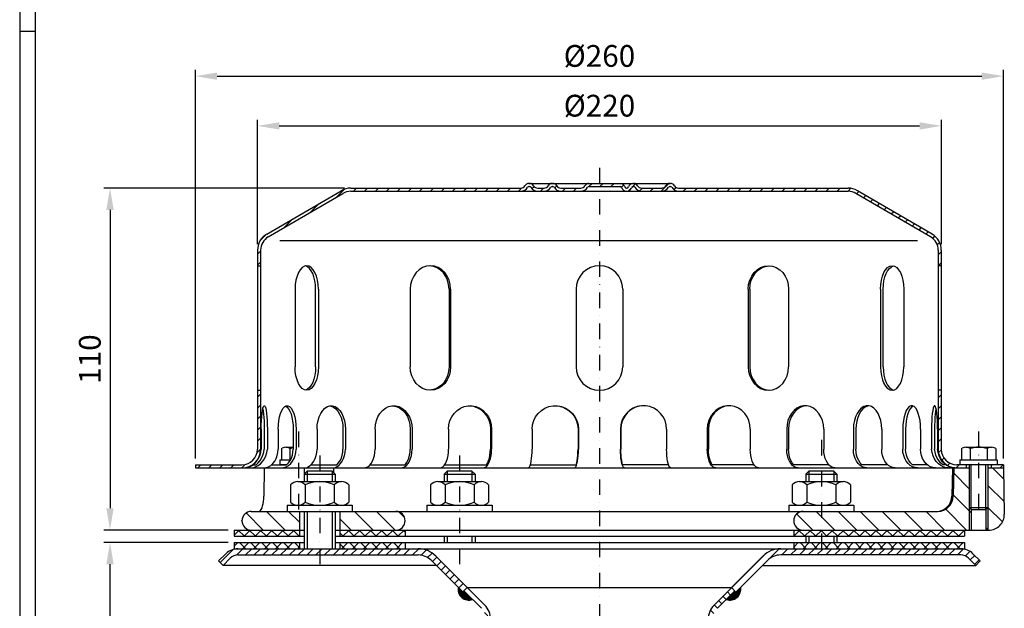
# Model space of a CAD drawing. Extents: x 0 to 3325, y 0 to 4825.
# Drawn here: x 0 to 1584, y 2947 to 3894 of the extents above; entities that cross this region are included whole.
import ezdxf

# ---------------------------------------------------------------- set-up
doc = ezdxf.new("R2010")
doc.units = 0
doc.header["$LTSCALE"] = 50
doc.header["$MEASUREMENT"] = 0
doc.linetypes.add('STRICHPUNKT', pattern=[1, 0.5, -0.25, 0, -0.25])
for name, color, linetype in [('BEM', 7, 'Continuous'), ('HILF', 2, 'Continuous'), ('MITTEL', 2, 'STRICHPUNKT'), ('SCHRAFF', 7, 'Continuous'), ('STEMPEL', 3, 'Continuous')]:
    doc.layers.add(name, color=color, linetype=linetype)
doc.styles.get("Standard").update_dxf_attribs({"font": 'simplex.shx', "width": 0.8})
doc.dimstyles.get("Standard").update_dxf_attribs({"dimtxt": 0.18, "dimasz": 0.18, "dimexe": 0.18, "dimexo": 0.0625, "dimgap": 0.09, "dimtad": 0, "dimtih": 1, "dimtoh": 1, "dimdec": 4, "dimzin": 0, "dimdsep": 46, "dimtxsty": 'Standard', "dimcen": 0.09, "dimadec": 0, "dimazin": 0, "dimtfac": 1, "dimtdec": 4, "dimtofl": 0, "dimtmove": 0, "dimatfit": 3, "dimfxl": 0, "dimtolj": 1, "dimtzin": 0, "dimarcsym": 0})

# ---------------------------------------------------------------- blocks, each defined once
blk = doc.blocks.new('*D6')
at = {"layer": 'BEM', "color": 0, "lineweight": -2}
for p, q in [((522.6, 3623), (135.3, 3623)), ((145.3, 3588), (145.3, 3108)), ((335.1, 3073), (135.3, 3073))]:
    blk.add_line(p, q, dxfattribs=at)
at = {"layer": 'BEM', "color": 0}
for points in [[(139.4, 3588), (151.1, 3588), (145.3, 3623)], [(139.4, 3108), (151.1, 3108), (145.3, 3073)]]:
    blk.add_solid(points, dxfattribs=at)
at = {"layer": 'Defpoints', "color": 0}
for p in [(532.6, 3623), (145.3, 3073), (345.1, 3073)]:
    blk.add_point(p, dxfattribs=at)
at = {"layer": 'BEM', "color": 1, "insert": (112.8, 3348), "char_height": 35, "attachment_point": 5, "rotation": 90}
blk.add_mtext('\\A1;110', dxfattribs=at)
blk = doc.blocks.new('*D7')
at = {"layer": 'BEM', "color": 0, "lineweight": -2}
for p, q in [((335.1, 3053), (135.3, 3053)), ((145.3, 2348), (145.3, 3018)), ((335.1, 2313), (135.3, 2313))]:
    blk.add_line(p, q, dxfattribs=at)
at = {"layer": 'BEM', "color": 0}
for points in [[(139.4, 3018), (151.1, 3018), (145.3, 3053)], [(139.4, 2348), (151.1, 2348), (145.3, 2313)]]:
    blk.add_solid(points, dxfattribs=at)
at = {"layer": 'Defpoints', "color": 0}
for p in [(145.3, 3053), (345.1, 3053), (345.1, 2313)]:
    blk.add_point(p, dxfattribs=at)
at = {"layer": 'BEM', "color": 1, "insert": (112.8, 2683), "char_height": 35, "attachment_point": 5, "rotation": 90}
blk.add_mtext('\\A1;min.35 - max.200', dxfattribs=at)
blk = doc.blocks.new('*D10')
at = {"layer": 'BEM', "color": 0, "lineweight": -2}
for p, q in [((282.6, 3188), (282.6, 3813)), ((317.6, 3803), (1547.6, 3803)), ((1582.6, 3188), (1582.6, 3813))]:
    blk.add_line(p, q, dxfattribs=at)
at = {"layer": 'BEM', "color": 0}
for points in [[(317.6, 3808.8), (317.6, 3797.1), (282.6, 3803)], [(1547.6, 3808.8), (1547.6, 3797.1), (1582.6, 3803)]]:
    blk.add_solid(points, dxfattribs=at)
at = {"layer": 'Defpoints', "color": 0}
for p in [(1582.6, 3803), (282.6, 3178), (1582.6, 3178)]:
    blk.add_point(p, dxfattribs=at)
at = {"layer": 'BEM', "color": 1, "insert": (932.6, 3835.5), "char_height": 35, "attachment_point": 5}
blk.add_mtext('\\A1;%%c260', dxfattribs=at)
blk = doc.blocks.new('*D11')
at = {"layer": 'BEM', "color": 0, "lineweight": -2}
for p, q in [((382.6, 3533), (382.6, 3733)), ((417.6, 3723), (1447.6, 3723)), ((1482.6, 3533), (1482.6, 3733))]:
    blk.add_line(p, q, dxfattribs=at)
at = {"layer": 'BEM', "color": 0}
for points in [[(417.6, 3728.8), (417.6, 3717.1), (382.6, 3723)], [(1447.6, 3728.8), (1447.6, 3717.1), (1482.6, 3723)]]:
    blk.add_solid(points, dxfattribs=at)
at = {"layer": 'Defpoints', "color": 0}
for p in [(1482.6, 3723), (382.6, 3523), (1482.6, 3523)]:
    blk.add_point(p, dxfattribs=at)
at = {"layer": 'BEM', "color": 1, "insert": (932.6, 3755.5), "char_height": 35, "attachment_point": 5}
blk.add_mtext('\\A1;%%c220', dxfattribs=at)
blk = doc.blocks.new('*X13')
at = {"layer": 'SCHRAFF', "color": 0}
for p, q in [((118.61, 408.53), (116.98, 406.9)), ((120.27, 406.53), (118.27, 408.53)), ((122.15, 408.53), (120.15, 406.53)), ((123.8, 406.53), (121.8, 408.53)), ((125.69, 408.53), (123.69, 406.53)), ((127.34, 406.53), (125.34, 408.53)), ((129.22, 408.53), (127.22, 406.53)), ((130.87, 406.53), (128.87, 408.53)), ((132.76, 408.53), (130.76, 406.53)), ((134.41, 406.53), (132.41, 408.53)), ((136.29, 408.53), (134.29, 406.53)), ((137.94, 406.53), (135.94, 408.53)), ((137.98, 406.69), (137.83, 406.53)), ((152.09, 406.53), (150.98, 407.63)), ((153.97, 408.53), (151.97, 406.53)), ((155.62, 406.53), (153.62, 408.53)), ((157.51, 408.53), (155.51, 406.53)), ((159.16, 406.53), (157.16, 408.53)), ((161.04, 408.53), (159.04, 406.53)), ((162.69, 406.53), (160.69, 408.53)), ((164.58, 408.53), (162.58, 406.53)), ((166.23, 406.53), (164.23, 408.53)), ((168.11, 408.53), (166.11, 406.53)), ((169.76, 406.53), (167.76, 408.53)), ((171.65, 408.53), (169.65, 406.53)), ((171.98, 407.84), (171.3, 408.53)), ((298.93, 408.53), (296.98, 406.59)), ((297.04, 406.53), (296.98, 406.59)), ((300.58, 406.53), (298.58, 408.53)), ((302.46, 408.53), (300.46, 406.53)), ((304.11, 406.53), (302.11, 408.53)), ((305.88, 408.41), (304, 406.53)), ((305.88, 408.29), (305.65, 408.53)), ((306, 408.53), (305.88, 408.41)), ((307.65, 406.53), (305.88, 408.29)), ((309.53, 408.53), (307.53, 406.53)), ((311.19, 406.53), (309.19, 408.53)), ((313.07, 408.53), (311.07, 406.53)), ((314.72, 406.53), (312.72, 408.53)), ((316.6, 408.53), (314.6, 406.53)), ((318.26, 406.53), (316.26, 408.53)), ((320.14, 408.53), (318.14, 406.53)), ((321.79, 406.53), (319.79, 408.53)), ((323.68, 408.53), (321.68, 406.53)), ((325.33, 406.53), (323.33, 408.53)), ((327.21, 408.53), (325.21, 406.53)), ((328.86, 406.53), (326.86, 408.53)), ((330.75, 408.53), (328.75, 406.53)), ((332.4, 406.53), (330.4, 408.53)), ((334.28, 408.53), (332.28, 406.53)), ((335.93, 406.53), (333.93, 408.53)), ((337.82, 408.53), (335.82, 406.53)), ((339.47, 406.53), (337.47, 408.53)), ((341.35, 408.53), (339.35, 406.53)), ((343, 406.53), (341, 408.53)), ((344.89, 408.53), (342.89, 406.53)), ((346.54, 406.53), (344.54, 408.53)), ((348.42, 408.53), (346.42, 406.53)), ((350.08, 406.53), (348.08, 408.53)), ((351.96, 408.53), (349.96, 406.53)), ((351.98, 408.16), (351.61, 408.53)), ((118.15, 404.53), (116.98, 403.36)), ((117.2, 402.53), (116.98, 402.74)), ((120.73, 402.53), (118.73, 404.53)), ((121.69, 404.53), (119.69, 402.53)), ((124.27, 402.53), (122.27, 404.53)), ((125.22, 404.53), (123.22, 402.53)), ((127.8, 402.53), (125.8, 404.53)), ((128.76, 404.53), (126.76, 402.53)), ((131.34, 402.53), (129.34, 404.53)), ((132.29, 404.53), (130.29, 402.53)), ((134.87, 402.53), (132.87, 404.53)), ((135.83, 404.53), (133.83, 402.53)), ((137.98, 402.95), (136.41, 404.53)), ((137.98, 403.15), (137.36, 402.53)), ((152.55, 402.53), (150.98, 404.09)), ((153.51, 404.53), (151.51, 402.53)), ((156.09, 402.53), (154.09, 404.53)), ((157.04, 404.53), (155.04, 402.53)), ((159.62, 402.53), (157.62, 404.53)), ((160.58, 404.53), (158.58, 402.53)), ((163.16, 402.53), (161.16, 404.53)), ((164.11, 404.53), (162.11, 402.53)), ((166.69, 402.53), (164.69, 404.53)), ((167.65, 404.53), (165.65, 402.53)), ((170.23, 402.53), (168.23, 404.53)), ((171.18, 404.53), (169.18, 402.53)), ((171.98, 404.31), (171.76, 404.53)), ((298.46, 404.53), (296.98, 403.05)), ((297.51, 402.53), (296.98, 403.05)), ((301.04, 402.53), (299.04, 404.53)), ((302, 404.53), (300, 402.53)), ((304.58, 402.53), (302.58, 404.53)), ((305.53, 404.53), (303.53, 402.53)), ((308.11, 402.53), (306.11, 404.53)), ((309.07, 404.53), (307.07, 402.53)), ((311.65, 402.53), (309.65, 404.53)), ((312.6, 404.53), (310.6, 402.53)), ((315.19, 402.53), (313.19, 404.53)), ((316.14, 404.53), (314.14, 402.53)), ((318.72, 402.53), (316.72, 404.53)), ((319.68, 404.53), (317.68, 402.53)), ((322.26, 402.53), (320.26, 404.53)), ((323.21, 404.53), (321.21, 402.53)), ((325.79, 402.53), (323.79, 404.53)), ((326.75, 404.53), (324.75, 402.53)), ((329.33, 402.53), (327.33, 404.53)), ((330.28, 404.53), (328.28, 402.53)), ((332.86, 402.53), (330.86, 404.53)), ((333.82, 404.53), (331.82, 402.53)), ((336.4, 402.53), (334.4, 404.53)), ((337.35, 404.53), (335.35, 402.53)), ((339.93, 402.53), (337.93, 404.53)), ((340.89, 404.53), (338.89, 402.53)), ((343.47, 402.53), (341.47, 404.53)), ((344.42, 404.53), (342.42, 402.53)), ((347, 402.53), (345, 404.53)), ((347.96, 404.53), (345.96, 402.53)), ((350.54, 402.53), (348.54, 404.53)), ((351.5, 404.53), (349.5, 402.53))]:
    blk.add_line(p, q, dxfattribs=at)

msp = doc.modelspace()

# ---------------------------------------------------------------- hatches: boundary and pattern name
at = {"layer": 'SCHRAFF'}
h = msp.add_hatch(dxfattribs=at)
h.set_pattern_fill('ANSI31', color=256, scale=100, style=0)
h.set_pattern_definition([(45, (-259.666, 1088.836), (-8.838835, 8.838835), [])])
h.paths.add_polyline_path([(1332.552, 3622.968), (1059.749, 3622.968, -0.26794919), (1053.254, 3626.718, 0.28590765), (1046.259, 3630.451, 0.28590765), (1039.264, 3626.718, -0.26794919), (1032.768, 3622.968), (1000.499, 3622.968, -0.26794919), (994.004, 3626.718, 0.28590765), (987.009, 3630.451, 0.36073721), (979.247, 3624.843, -0.34199871), (976.826, 3622.968), (975.883, 3622.968, -0.34199871), (973.462, 3624.843, 0.34199871), (966.2, 3630.468), (932.552, 3630.468), (932.552, 3625.468), (966.2, 3625.468, -0.34199871), (968.621, 3623.593, 0.35967576), (976.354, 3617.982, 0.35967576), (984.088, 3623.593, -0.34199871), (986.509, 3625.468), (987.509, 3625.468, -0.26794919), (989.674, 3624.218, 0.26794919), (1000.499, 3617.968), (1032.768, 3617.968, 0.26794919), (1043.594, 3624.218, -0.26794919), (1045.759, 3625.468), (1046.759, 3625.468, -0.26794919), (1048.924, 3624.218, 0.26794919), (1059.749, 3617.968), (1332.552, 3617.968, -0.13403851), (1345.254, 3614.5), (1465.148, 3544.562, -0.2667504), (1477.552, 3522.967), (1477.552, 3497.968), (1482.552, 3497.968), (1482.552, 3522.967, 0.26626086), (1467.715, 3548.853), (1347.552, 3618.948, 0.1316525)])
h.paths.add_polyline_path([(1482.552, 3297.968), (1477.552, 3297.968), (1477.552, 3202.968, 0.41421356), (1507.552, 3172.968), (1522.552, 3172.968), (1522.552, 3177.968), (1507.552, 3177.968, -0.41421356), (1482.552, 3202.968)])
h.paths.add_polyline_path([(1582.552, 3177.968), (1562.552, 3177.968), (1562.552, 3172.968), (1582.552, 3172.968)])
h.paths.add_polyline_path([(387.552, 3202.968), (387.552, 3297.968), (382.552, 3297.968), (382.552, 3202.968, -0.41421356), (357.552, 3177.968), (282.552, 3177.968), (282.552, 3172.968), (357.552, 3172.968, 0.41421356)])
h.paths.add_polyline_path([(817.069, 3624.218, -0.26794919), (819.234, 3625.468), (820.234, 3625.468, -0.26794919), (822.399, 3624.218, 0.26794919), (833.224, 3617.968), (843.518, 3617.968, 0.26794919), (854.344, 3624.218, -0.26794919), (856.509, 3625.468), (857.509, 3625.468, -0.26794919), (859.674, 3624.218, 0.26794919), (870.499, 3617.968), (902.768, 3617.968, 0.26794919), (913.594, 3624.218, -0.26794919), (915.759, 3625.468), (932.552, 3625.468), (932.552, 3630.468), (915.759, 3630.468, 0.26794919), (909.264, 3626.718, -0.26794919), (902.768, 3622.968), (870.499, 3622.968, -0.26794919), (864.004, 3626.718, 0.28590765), (857.009, 3630.451, 0.28590765), (850.014, 3626.718, -0.26794919), (843.518, 3622.968), (833.224, 3622.968, -0.26794919), (826.729, 3626.718, 0.28590765), (819.734, 3630.451, 0.28590765), (812.739, 3626.718, -0.26794919), (806.243, 3622.968), (532.552, 3622.968, 0.1316525), (517.552, 3618.948), (397.388, 3548.853, 0.26626086), (382.552, 3522.967), (382.552, 3497.968), (387.552, 3497.968), (387.552, 3522.967, -0.2667504), (399.955, 3544.562), (519.849, 3614.5, -0.13403851), (532.552, 3617.968), (806.243, 3617.968, 0.26794919)])
h = msp.add_hatch(dxfattribs=at)
h.set_pattern_fill('_USER', color=256, scale=25, angle=135, style=0, pattern_type=0)
h.set_pattern_definition([(135, (0, 0), (-17.67767, -17.67767), [])])
h.paths.add_polyline_path([(450.052, 3102.968), (372.552, 3102.968, 1), (372.552, 3072.968), (450.052, 3072.968)])
h.paths.add_polyline_path([(605.052, 3102.968), (515.052, 3102.968), (515.052, 3072.968), (605.052, 3072.968, 1)])
h.paths.add_polyline_path([(1289.552, 3102.968), (1260.052, 3102.968, 1), (1260.052, 3072.968), (1289.552, 3072.968)])
h.paths.add_polyline_path([(1527.552, 3109.218), (1527.552, 3172.968), (1502.552, 3172.968), (1501.758, 3127.531, -0.4091108), (1476.762, 3102.968), (1289.552, 3102.968), (1289.552, 3072.968), (1527.552, 3072.968)])
h.paths.add_polyline_path([(1582.552, 3172.968), (1557.552, 3172.968), (1557.552, 3109.218), (1557.552, 3072.968), (1558.857, 3072.968, 0.4193348), (1583.853, 3098.404)])
h.paths.add_polyline_path([(1557.552, 3109.218), (1554.302, 3105.968), (1554.302, 3072.968), (1557.552, 3072.968)])
h.paths.add_polyline_path([(1530.802, 3105.968), (1527.552, 3109.218), (1527.552, 3072.968), (1530.802, 3072.968)])
h = msp.add_hatch(dxfattribs=at)
h.set_pattern_fill('_USER', color=256, scale=10, angle=45, style=0, pattern_type=0)
h.set_pattern_definition([(45, (-325.326, 152.38), (-7.071068, 7.071068), [])])
h.paths.add_polyline_path([(482.552, 3042.968), (351.139, 3042.968, 0.19891237), (331.694, 3034.913), (320.052, 3023.271), (327.123, 3016.2), (338.765, 3027.842, -0.19891237), (351.139, 3032.968), (482.552, 3032.968)])
h.paths.add_polyline_path([(640.983, 3042.968), (482.552, 3042.968), (482.552, 3032.968), (640.983, 3032.968, -0.19891237), (662.196, 3024.181), (712.919, 2973.458), (719.99, 2980.529), (669.267, 3031.252, 0.19891237)])
h.paths.add_polyline_path([(1513.964, 3042.968), (1289.552, 3042.968), (1289.552, 3032.968), (1513.964, 3032.968, -0.19891237), (1526.338, 3027.842), (1537.981, 3016.2), (1545.052, 3023.271), (1533.409, 3034.913, 0.19891237)])
h.paths.add_polyline_path([(1289.552, 3042.968), (1224.12, 3042.968, 0.19891237), (1195.836, 3031.252), (1145.052, 2980.468), (1152.123, 2973.396), (1202.907, 3024.181, -0.19891237), (1224.12, 3032.968), (1289.552, 3032.968)])
h = msp.add_hatch(dxfattribs=at)
h.set_pattern_fill('_U', color=256, scale=0.5, style=0, pattern_type=0)
h.set_pattern_definition([(0, (-182.1422, 762.3223), (0, 0.5), [])])
h.paths.add_polyline_path([(714.687, 2975.226), (712.919, 2973.458), (705.325, 2981.052, 0.57603133), (728.429, 2961.484)])
h.paths.add_polyline_path([(1159.778, 2981.052), (1152.123, 2973.396), (1150.355, 2975.164), (1136.675, 2961.484, 0.57603133)])
h = msp.add_hatch(dxfattribs=at)
h.set_pattern_fill('_USER', color=256, scale=10, angle=135, style=0, pattern_type=0)
h.set_pattern_definition([(135, (-325.326, 152.38), (-7.071068, -7.071068), [])])
h.paths.add_polyline_path([(757.552, 2929.506, 0.19891237), (748.033, 2952.487), (719.99, 2980.529), (714.687, 2975.226), (742.729, 2947.183, -0.19891237), (750.052, 2929.506), (750.052, 1767.64), (752.21, 1742.968), (759.739, 1742.968), (757.552, 1767.968)])
h.paths.add_polyline_path([(1115.052, 2929.506, -0.19891237), (1122.374, 2947.183), (1150.355, 2975.164), (1145.052, 2980.468), (1117.071, 2952.487, 0.19891237), (1107.552, 2929.506), (1107.552, 1767.968), (1105.364, 1742.968), (1112.893, 1742.968), (1115.052, 1767.64)])

# ---------------------------------------------------------------- linework, layer by layer
at = {"layer": 'BEM'}
msp.add_line((25, 3875), (0, 3875), dxfattribs=at)
msp.add_point((357.552, 3087.968), dxfattribs=at)
at = {"layer": 'HILF'}
for p, q in [((0, 4825), (0, 0)), ((1444.183, 3537.968), (418.42, 3537.968)), ((462.552, 3167.968), (462.552, 3150.968)), ((502.552, 3167.968), (502.552, 3150.968)), ((687.552, 3167.968), (687.552, 3150.968)), ((727.552, 3167.968), (727.552, 3150.968)), ((1269.552, 3167.968), (1269.552, 3150.968)), ((1309.552, 3167.968), (1309.552, 3150.968)), ((1530.802, 3105.968), (1530.802, 3177.968)), ((1554.302, 3105.968), (1554.302, 3177.968)), ((1527.552, 3109.218), (1527.552, 3072.968)), ((1557.552, 3109.218), (1557.552, 3072.968)), ((462.552, 3102.968), (462.552, 3042.968)), ((502.552, 3102.968), (502.552, 3042.968)), ((687.552, 3062.968), (687.552, 3052.968)), ((727.552, 3062.968), (727.552, 3052.968)), ((1269.552, 3062.968), (1269.552, 3052.968)), ((1309.552, 3062.968), (1309.552, 3052.968))]:
    msp.add_line(p, q, dxfattribs=at)
at = {"layer": 'MITTEL'}
for p, q in [((932.552, 3655.468), (932.552, 967.968)), ((448.606, 3231.306), (448.606, 3092.968)), ((1542.552, 3231.306), (1542.552, 3095.699)), ((1289.552, 3217.968), (1289.552, 3017.968)), ((482.552, 3192.968), (482.552, 3017.968)), ((707.552, 3192.968), (707.552, 3017.968))]:
    msp.add_line(p, q, dxfattribs=at)
at = {"layer": 'SCHRAFF'}
for centre, start, end in [((722.552, 2977.968), 169.849905, 289.623066), ((1142.552, 2977.968), 250.376934, 10.150095)]:
    msp.add_arc(centre, 17.5, start, end, dxfattribs=at)
at = {"layer": 'STEMPEL'}
for p, q in [((25, 4800), (25, 25)), ((819.234, 3630.468), (1046.759, 3630.468)), ((397.388, 3548.853), (517.32, 3618.813)), ((399.955, 3544.562), (519.849, 3614.5)), ((532.552, 3622.968), (806.243, 3622.968)), ((532.552, 3617.968), (1332.552, 3617.968)), ((819.234, 3625.468), (820.234, 3625.468)), ((833.224, 3622.968), (843.518, 3622.968)), ((833.224, 3622.968), (843.518, 3622.968)), ((856.509, 3625.468), (857.509, 3625.468)), ((870.499, 3622.968), (902.768, 3622.968)), ((870.499, 3622.968), (902.768, 3622.968)), ((915.759, 3625.468), (966.2, 3625.468)), ((975.883, 3622.968), (976.826, 3622.968)), ((986.509, 3625.468), (987.509, 3625.468)), ((1000.499, 3622.968), (1032.768, 3622.968)), ((1000.499, 3622.968), (1032.768, 3622.968)), ((1045.759, 3625.468), (1046.759, 3625.468)), ((1059.749, 3622.968), (1332.552, 3622.968)), ((1465.148, 3544.562), (1345.254, 3614.5)), ((1467.715, 3548.853), (1347.784, 3618.813)), ((382.552, 3522.967), (382.552, 3202.968)), ((387.552, 3522.967), (387.552, 3202.968)), ((1477.552, 3522.967), (1477.552, 3202.968)), ((1482.552, 3522.967), (1482.552, 3202.968)), ((382.552, 3497.968), (387.552, 3497.968)), ((1482.552, 3497.968), (1477.552, 3497.968)), ((442.936, 3460.468), (442.936, 3335.468)), ((476.096, 3335.468), (476.096, 3460.468)), ((480.436, 3460.468), (480.436, 3335.468)), ((628.221, 3460.468), (628.221, 3335.468)), ((690.667, 3460.468), (690.667, 3335.468)), ((693.173, 3460.468), (693.173, 3335.468)), ((895.052, 3460.468), (895.052, 3335.468)), ((970.052, 3460.468), (970.052, 3335.468)), ((1171.93, 3460.468), (1171.93, 3335.468)), ((1174.436, 3460.468), (1174.436, 3335.468)), ((1236.882, 3460.468), (1236.882, 3335.468)), ((1384.667, 3460.468), (1384.667, 3335.468)), ((1389.007, 3335.468), (1389.007, 3460.468)), ((1422.167, 3460.468), (1422.167, 3335.468)), ((382.552, 3297.968), (387.552, 3297.968)), ((1482.552, 3297.968), (1477.552, 3297.968)), ((388.6, 3235.468), (388.6, 3202.968)), ((393.421, 3235.468), (393.421, 3202.968)), ((398.389, 3235.468), (398.389, 3202.968)), ((415.88, 3235.468), (415.88, 3202.968)), ((439.951, 3235.468), (439.951, 3202.968)), ((444.581, 3235.468), (444.581, 3202.968)), ((478.37, 3235.468), (478.37, 3202.968)), ((520.051, 3235.468), (520.051, 3202.968)), ((524.027, 3235.468), (524.027, 3202.968)), ((571.812, 3235.468), (571.812, 3202.968)), ((628.263, 3235.468), (628.263, 3202.968)), ((631.314, 3235.468), (631.314, 3202.968)), ((689.838, 3235.468), (689.838, 3202.968)), ((757.211, 3235.468), (757.211, 3202.968)), ((759.129, 3235.468), (759.129, 3202.968)), ((824.404, 3235.468), (824.404, 3202.968)), ((898.108, 3235.468), (898.108, 3202.968)), ((898.763, 3235.468), (898.763, 3202.968)), ((966.341, 3235.468), (966.341, 3202.968)), ((966.995, 3235.468), (966.995, 3202.968)), ((1040.699, 3235.468), (1040.699, 3202.968)), ((1105.974, 3235.468), (1105.974, 3202.968)), ((1107.892, 3235.468), (1107.892, 3202.968)), ((1175.265, 3235.468), (1175.265, 3202.968)), ((1233.789, 3235.468), (1233.789, 3202.968)), ((1236.84, 3235.468), (1236.84, 3202.968)), ((1293.291, 3235.468), (1293.291, 3202.968)), ((1341.076, 3235.468), (1341.076, 3202.968)), ((1345.052, 3235.468), (1345.052, 3202.968)), ((1386.733, 3235.468), (1386.733, 3202.968)), ((1420.522, 3235.468), (1420.522, 3202.968)), ((1425.152, 3235.468), (1425.152, 3202.968)), ((1449.223, 3235.468), (1449.223, 3202.968)), ((1466.714, 3235.468), (1466.714, 3202.968)), ((1471.683, 3235.468), (1471.683, 3202.968)), ((1476.503, 3235.468), (1476.503, 3202.968)), ((421.001, 3204.056), (422.035, 3204.653)), ((421.001, 3204.056), (421.001, 3185.968)), ((427.904, 3206.306), (439.951, 3206.306)), ((434.804, 3203.938), (434.804, 3185.968)), ((1514.947, 3204.056), (1515.98, 3204.653)), ((1514.947, 3204.056), (1514.947, 3185.968)), ((1521.85, 3206.306), (1563.253, 3206.306)), ((1528.749, 3203.938), (1528.749, 3185.968)), ((1556.354, 3203.938), (1556.354, 3185.968)), ((1563.236, 3206.306), (1563.253, 3206.306)), ((1570.157, 3204.056), (1569.123, 3204.653)), ((1570.157, 3204.056), (1570.157, 3185.968)), ((418.606, 3185.968), (418.606, 3177.968)), ((418.606, 3185.968), (435.627, 3185.968)), ((1512.552, 3185.968), (1512.552, 3177.968)), ((1512.552, 3185.968), (1572.552, 3185.968)), ((1572.552, 3185.968), (1572.552, 3177.968)), ((282.552, 3177.968), (282.552, 3172.968)), ((282.552, 3177.968), (357.552, 3177.968)), ((282.552, 3172.968), (1527.552, 3172.968)), ((375.498, 3177.968), (380.318, 3177.968)), ((393.499, 3172.968), (392.706, 3127.531)), ((393.499, 3172.968), (452.552, 3172.968)), ((405.112, 3177.968), (429.183, 3177.968)), ((429.183, 3177.968), (418.606, 3177.968)), ((462.552, 3167.968), (457.552, 3162.968)), ((457.72, 3172.968), (457.72, 3163.136)), ((502.552, 3167.968), (462.552, 3167.968)), ((468.48, 3177.968), (510.293, 3177.968)), ((507.552, 3162.968), (502.552, 3167.968)), ((504.653, 3172.968), (504.779, 3165.74)), ((563.622, 3177.968), (620.073, 3177.968)), ((687.552, 3167.968), (682.552, 3162.968)), ((683.668, 3177.968), (751.123, 3177.968)), ((727.552, 3167.968), (687.552, 3167.968)), ((732.552, 3162.968), (727.552, 3167.968)), ((821.471, 3177.968), (895.176, 3177.968)), ((1043.632, 3177.968), (969.928, 3177.968)), ((1181.353, 3177.968), (1113.98, 3177.968)), ((1301.592, 3177.968), (1245.031, 3177.968)), ((1269.552, 3167.968), (1264.552, 3162.968)), ((1309.552, 3167.968), (1269.552, 3167.968)), ((1314.552, 3162.968), (1309.552, 3167.968)), ((1396.491, 3177.968), (1354.81, 3177.968)), ((1459.991, 3177.968), (1435.92, 3177.968)), ((1489.605, 3177.968), (1484.785, 3177.968)), ((1500.354, 3172.968), (1499.561, 3127.531)), ((1502.552, 3172.968), (1501.758, 3127.531)), ((1582.552, 3177.968), (1507.552, 3177.968)), ((1572.552, 3177.968), (1512.552, 3177.968)), ((1522.552, 3177.968), (1522.552, 3172.968)), ((1527.552, 3177.968), (1527.552, 3109.218)), ((1557.552, 3177.968), (1557.552, 3109.218)), ((1557.552, 3172.968), (1582.552, 3172.968)), ((1562.552, 3177.968), (1562.552, 3172.968)), ((1582.552, 3177.968), (1582.552, 3172.968)), ((1582.552, 3172.968), (1583.853, 3098.404)), ((457.552, 3162.968), (457.552, 3150.968)), ((457.552, 3162.968), (507.552, 3162.968)), ((507.552, 3162.968), (507.552, 3150.968)), ((682.552, 3162.968), (682.552, 3150.968)), ((682.552, 3162.968), (732.552, 3162.968)), ((732.552, 3162.968), (732.552, 3150.968)), ((1264.552, 3162.968), (1264.552, 3150.968)), ((1264.552, 3162.968), (1314.552, 3162.968)), ((1314.552, 3162.968), (1314.552, 3150.968)), ((435.802, 3145.968), (435.802, 3117.968)), ((447.489, 3150.968), (517.614, 3150.968)), ((459.177, 3145.968), (459.177, 3117.968)), ((505.927, 3145.968), (505.927, 3117.968)), ((529.302, 3145.968), (529.302, 3117.968)), ((660.802, 3145.968), (660.802, 3117.968)), ((672.489, 3150.968), (742.614, 3150.968)), ((684.177, 3145.968), (684.177, 3117.968)), ((730.927, 3145.968), (730.927, 3117.968)), ((754.302, 3145.968), (754.302, 3117.968)), ((1242.802, 3145.968), (1242.802, 3117.968)), ((1254.489, 3150.968), (1324.614, 3150.968)), ((1266.177, 3145.968), (1266.177, 3117.968)), ((1312.927, 3145.968), (1312.927, 3117.968)), ((1336.302, 3145.968), (1336.302, 3117.968)), ((430.052, 3112.968), (430.052, 3102.968)), ((430.052, 3112.968), (535.052, 3112.968)), ((535.052, 3112.968), (535.052, 3102.968)), ((655.052, 3112.968), (655.052, 3102.968)), ((655.052, 3112.968), (760.052, 3112.968)), ((760.052, 3112.968), (760.052, 3102.968)), ((1237.052, 3112.968), (1237.052, 3102.968)), ((1237.052, 3112.968), (1342.052, 3112.968)), ((1342.052, 3112.968), (1342.052, 3102.968)), ((1527.552, 3109.218), (1530.802, 3105.968)), ((1527.552, 3109.218), (1557.552, 3109.218)), ((1530.802, 3105.968), (1530.802, 3072.968)), ((1530.802, 3105.968), (1554.302, 3105.968)), ((1554.302, 3105.968), (1557.552, 3109.218)), ((1554.302, 3105.968), (1554.302, 3072.968)), ((372.552, 3102.968), (1476.762, 3102.968)), ((450.052, 3102.968), (450.052, 3062.968)), ((457.552, 3102.968), (457.552, 3042.968)), ((507.552, 3102.968), (507.552, 3042.968)), ((515.052, 3102.968), (515.052, 3062.968)), ((345.052, 3072.968), (345.052, 3062.968)), ((345.052, 3072.968), (457.552, 3072.968)), ((507.552, 3072.968), (1558.857, 3072.968)), ((620.052, 3072.968), (620.052, 3062.968)), ((1245.052, 3072.968), (1245.052, 3062.968)), ((1520.052, 3072.968), (1520.052, 3062.968)), ((345.052, 3062.968), (457.552, 3062.968)), ((507.552, 3062.968), (1520.052, 3062.968)), ((682.552, 3062.968), (682.552, 3052.968)), ((732.552, 3062.968), (732.552, 3052.968)), ((1264.552, 3062.968), (1264.552, 3052.968)), ((1314.552, 3062.968), (1314.552, 3052.968)), ((345.052, 3052.968), (345.052, 3042.968)), ((345.052, 3052.968), (457.552, 3052.968)), ((345.052, 3042.968), (1520.052, 3042.968)), ((351.139, 3042.968), (1513.964, 3042.968)), ((450.052, 3052.968), (450.052, 3042.968)), ((507.552, 3052.968), (1520.052, 3052.968)), ((515.052, 3052.968), (515.052, 3042.968)), ((620.052, 3052.968), (620.052, 3042.968)), ((1245.052, 3052.968), (1245.052, 3042.968)), ((1520.052, 3052.968), (1520.052, 3042.968)), ((320.052, 3023.271), (331.694, 3034.913)), ((327.123, 3016.2), (338.765, 3027.842)), ((351.139, 3032.968), (640.983, 3032.968)), ((669.267, 3031.252), (748.033, 2952.487)), ((1195.836, 3031.252), (1117.071, 2952.487)), ((1513.964, 3032.968), (1224.12, 3032.968)), ((1537.981, 3016.2), (1526.338, 3027.842)), ((1545.052, 3023.271), (1533.409, 3034.913)), ((320.052, 3023.271), (327.123, 3016.2)), ((670.177, 3016.2), (327.123, 3016.2)), ((662.196, 3024.181), (712.919, 2973.458)), ((1202.907, 3024.181), (1152.123, 2973.396)), ((1194.926, 3016.2), (1537.981, 3016.2)), ((1545.052, 3023.271), (1537.981, 3016.2)), ((719.99, 2980.529), (712.919, 2973.458)), ((719.99, 2980.529), (1145.113, 2980.529)), ((1145.052, 2980.468), (1152.123, 2973.396)), ((714.687, 2975.226), (742.729, 2947.183)), ((1150.355, 2975.164), (1122.374, 2947.183))]:
    msp.add_line(p, q, dxfattribs=at)
at = {"layer": 'STEMPEL', "extrusion": (0, 0, -1), "flags": 128}
for points in [[(-388.6, 3235.468), (-388.683, 3242.358), (-388.931, 3249.014), (-389.333, 3255.209), (-389.877, 3260.731), (-390.545, 3265.393), (-391.313, 3269.036), (-392.155, 3271.536), (-393.043, 3272.808), (-393.946, 3272.808), (-394.834, 3271.536), (-395.677, 3269.036), (-396.444, 3265.393), (-397.112, 3260.731), (-397.656, 3255.209), (-398.059, 3249.014), (-398.306, 3242.358), (-398.389, 3235.468)], [(-391.01, 3267.778), (-391.699, 3264.017), (-392.294, 3259.404), (-392.775, 3254.075), (-393.13, 3248.19), (-393.347, 3241.925), (-393.421, 3235.468)], [(-415.88, 3235.468), (-416.124, 3242.358), (-416.849, 3249.014), (-418.029, 3255.209), (-419.625, 3260.731), (-421.582, 3265.393), (-423.834, 3269.036), (-426.303, 3271.536), (-428.906, 3272.808), (-431.555, 3272.808), (-434.158, 3271.536), (-436.627, 3269.036), (-438.879, 3265.393), (-440.836, 3260.731), (-442.432, 3255.209), (-443.612, 3249.014), (-444.337, 3242.358), (-444.581, 3235.468)], [(-427.915, 3272.476), (-430.361, 3270.844), (-432.659, 3268.118), (-434.739, 3264.382), (-436.536, 3259.751), (-437.995, 3254.37), (-439.07, 3248.403), (-439.729, 3242.037), (-439.951, 3235.468)], [(-478.37, 3235.468), (-478.759, 3242.358), (-479.912, 3249.014), (-481.79, 3255.209), (-484.328, 3260.731), (-487.441, 3265.393), (-491.023, 3269.036), (-494.951, 3271.536), (-499.092, 3272.808), (-503.305, 3272.808), (-507.446, 3271.536), (-511.374, 3269.036), (-514.956, 3265.393), (-518.069, 3260.731), (-520.608, 3255.209), (-522.486, 3249.014), (-523.639, 3242.358), (-524.027, 3235.468)], [(-497.223, 3272.968), (-501.187, 3272.398), (-505.03, 3270.706), (-508.637, 3267.943), (-511.897, 3264.194), (-514.71, 3259.572), (-516.993, 3254.218), (-518.674, 3248.293), (-519.704, 3241.979), (-520.051, 3235.468)], [(-571.812, 3235.468), (-572.319, 3242.358), (-573.821, 3249.014), (-576.268, 3255.209), (-579.577, 3260.731), (-583.634, 3265.393), (-588.302, 3269.036), (-593.421, 3271.536), (-598.818, 3272.808), (-604.308, 3272.808), (-609.705, 3271.536), (-614.824, 3269.036), (-619.492, 3265.393), (-623.549, 3260.731), (-626.858, 3255.209), (-629.305, 3249.014), (-630.807, 3242.358), (-631.314, 3235.468)], [(-600.037, 3272.918), (-605.619, 3271.882), (-610.946, 3269.535), (-615.825, 3265.964), (-620.081, 3261.295), (-623.562, 3255.698), (-626.142, 3249.373), (-627.728, 3242.547), (-628.263, 3235.468)], [(-689.838, 3235.468), (-690.428, 3242.358), (-692.177, 3249.014), (-695.027, 3255.209), (-698.88, 3260.731), (-703.605, 3265.393), (-709.041, 3269.036), (-715.002, 3271.536), (-721.287, 3272.808), (-727.68, 3272.808), (-733.965, 3271.536), (-739.926, 3269.036), (-745.362, 3265.393), (-750.087, 3260.731), (-753.94, 3255.209), (-756.789, 3249.014), (-758.539, 3242.358), (-759.129, 3235.468)], [(-723.524, 3272.953), (-730.145, 3272.059), (-736.485, 3269.808), (-742.309, 3266.283), (-747.4, 3261.614), (-751.57, 3255.977), (-754.665, 3249.578), (-756.568, 3242.656), (-757.211, 3235.468)], [(-824.404, 3235.468), (-825.037, 3242.358), (-826.915, 3249.014), (-829.973, 3255.209), (-834.108, 3260.731), (-839.178, 3265.393), (-845.011, 3269.036), (-851.409, 3271.536), (-858.153, 3272.808), (-865.014, 3272.808), (-871.758, 3271.536), (-878.156, 3269.036), (-883.989, 3265.393), (-889.059, 3260.731), (-893.194, 3255.209), (-896.252, 3249.014), (-898.13, 3242.358), (-898.763, 3235.468)], [(-861.256, 3272.966), (-868.463, 3272.19), (-875.383, 3270.018), (-881.755, 3266.533), (-887.334, 3261.867), (-891.911, 3256.198), (-895.31, 3249.742), (-897.402, 3242.743), (-898.108, 3235.468)], [(-972.898, 3172.968), (-971.76, 3173.423), (-970.656, 3174.777), (-969.62, 3176.987), (-968.683, 3179.986), (-967.875, 3183.684), (-967.219, 3187.968), (-966.736, 3192.707), (-966.44, 3197.758), (-966.341, 3202.968)], [(-969.928, 3177.968), (-969.083, 3181.014), (-968.359, 3184.651), (-967.774, 3188.781), (-967.345, 3193.293), (-967.083, 3198.064), (-966.995, 3202.968)], [(-1047.257, 3172.968), (-1046.118, 3173.423), (-1045.014, 3174.777), (-1043.978, 3176.987), (-1043.041, 3179.986), (-1042.233, 3183.684), (-1041.578, 3187.968), (-1041.094, 3192.707), (-1040.799, 3197.758), (-1040.699, 3202.968)], [(-1119.586, 3172.968), (-1117.222, 3173.423), (-1114.93, 3174.777), (-1112.78, 3176.987), (-1110.837, 3179.986), (-1109.159, 3183.684), (-1107.798, 3187.968), (-1106.795, 3192.707), (-1106.181, 3197.758), (-1105.974, 3202.968)], [(-1113.98, 3177.968), (-1112.227, 3181.014), (-1110.724, 3184.651), (-1109.51, 3188.781), (-1108.619, 3193.293), (-1108.075, 3198.064), (-1107.892, 3202.968)], [(-1188.877, 3172.968), (-1186.513, 3173.423), (-1184.221, 3174.777), (-1182.071, 3176.987), (-1180.127, 3179.986), (-1178.45, 3183.684), (-1177.089, 3187.968), (-1176.086, 3192.707), (-1175.472, 3197.758), (-1175.265, 3202.968)], [(-1252.102, 3172.968), (-1248.922, 3173.423), (-1245.839, 3174.777), (-1242.946, 3176.987), (-1240.331, 3179.986), (-1238.074, 3183.684), (-1236.243, 3187.968), (-1234.894, 3192.707), (-1234.068, 3197.758), (-1233.789, 3202.968)], [(-1245.031, 3177.968), (-1242.672, 3181.014), (-1240.65, 3184.651), (-1239.017, 3188.781), (-1237.819, 3193.293), (-1237.087, 3198.064), (-1236.84, 3202.968)], [(-1311.604, 3172.968), (-1308.424, 3173.423), (-1305.341, 3174.777), (-1302.447, 3176.987), (-1299.833, 3179.986), (-1297.575, 3183.684), (-1295.744, 3187.968), (-1294.395, 3192.707), (-1293.569, 3197.758), (-1293.291, 3202.968)], [(-1362.894, 3172.968), (-1359.106, 3173.423), (-1355.432, 3174.777), (-1351.985, 3176.987), (-1348.87, 3179.986), (-1346.18, 3183.684), (-1343.999, 3187.968), (-1342.392, 3192.707), (-1341.407, 3197.758), (-1341.076, 3202.968)], [(-1354.81, 3177.968), (-1352, 3181.014), (-1349.59, 3184.651), (-1347.646, 3188.781), (-1346.218, 3193.293), (-1345.345, 3198.064), (-1345.052, 3202.968)], [(-1408.551, 3172.968), (-1404.763, 3173.423), (-1401.089, 3174.777), (-1397.642, 3176.987), (-1394.527, 3179.986), (-1391.838, 3183.684), (-1389.656, 3187.968), (-1388.049, 3192.707), (-1387.064, 3197.758), (-1386.733, 3202.968)], [(-1444.599, 3172.968), (-1440.418, 3173.423), (-1436.364, 3174.777), (-1432.56, 3176.987), (-1429.122, 3179.986), (-1426.155, 3183.684), (-1423.748, 3187.968), (-1421.974, 3192.707), (-1420.888, 3197.758), (-1420.522, 3202.968)], [(-1435.92, 3177.968), (-1432.82, 3181.014), (-1430.161, 3184.651), (-1428.014, 3188.781), (-1426.439, 3193.293), (-1425.476, 3198.064), (-1425.152, 3202.968)], [(-1473.3, 3172.968), (-1469.119, 3173.423), (-1465.065, 3174.777), (-1461.262, 3176.987), (-1457.824, 3179.986), (-1454.856, 3183.684), (-1452.449, 3187.968), (-1450.675, 3192.707), (-1449.589, 3197.758), (-1449.223, 3202.968)], [(-1494.244, 3172.968), (-1489.953, 3173.298), (-1485.689, 3174.561), (-1481.585, 3176.716), (-1477.771, 3179.696), (-1474.365, 3183.407), (-1471.476, 3187.733), (-1469.193, 3192.537), (-1467.589, 3197.669), (-1466.714, 3202.968)], [(-1484.785, 3177.968), (-1481.401, 3181.016), (-1478.404, 3184.653), (-1475.872, 3188.783), (-1473.875, 3193.294), (-1472.466, 3198.065), (-1471.683, 3202.968)], [(-1504.033, 3172.968), (-1499.743, 3173.298), (-1495.479, 3174.561), (-1491.375, 3176.716), (-1487.56, 3179.696), (-1484.155, 3183.407), (-1481.265, 3187.733), (-1478.983, 3192.537), (-1477.378, 3197.669), (-1476.503, 3202.968)]]:
    msp.add_lwpolyline(points, dxfattribs=at)
at = {"layer": 'STEMPEL', "flags": 128}
for points in [[(1040.699, 3235.468), (1040.066, 3242.358), (1038.188, 3249.014), (1035.13, 3255.209), (1030.995, 3260.731), (1025.925, 3265.393), (1020.092, 3269.036), (1013.694, 3271.536), (1006.95, 3272.808), (1000.089, 3272.808), (993.345, 3271.536), (986.948, 3269.036), (981.114, 3265.393), (976.044, 3260.731), (971.909, 3255.209), (968.851, 3249.014), (966.974, 3242.358), (966.341, 3235.468)], [(1003.847, 3272.966), (996.64, 3272.19), (989.72, 3270.018), (983.349, 3266.533), (977.769, 3261.867), (973.193, 3256.198), (969.794, 3249.742), (967.701, 3242.743), (966.995, 3235.468)], [(1175.265, 3235.468), (1174.675, 3242.358), (1172.926, 3249.014), (1170.076, 3255.209), (1166.223, 3260.731), (1161.498, 3265.393), (1156.063, 3269.036), (1150.101, 3271.536), (1143.816, 3272.808), (1137.423, 3272.808), (1131.139, 3271.536), (1125.177, 3269.036), (1119.741, 3265.393), (1115.016, 3260.731), (1111.164, 3255.209), (1108.314, 3249.014), (1106.564, 3242.358), (1105.974, 3235.468)], [(1141.579, 3272.953), (1134.958, 3272.059), (1128.618, 3269.808), (1122.794, 3266.283), (1117.703, 3261.614), (1113.533, 3255.977), (1110.438, 3249.578), (1108.535, 3242.656), (1107.892, 3235.468)], [(1293.291, 3235.468), (1292.784, 3242.358), (1291.282, 3249.014), (1288.835, 3255.209), (1285.526, 3260.731), (1281.469, 3265.393), (1276.801, 3269.036), (1271.682, 3271.536), (1266.285, 3272.808), (1260.795, 3272.808), (1255.399, 3271.536), (1250.279, 3269.036), (1245.611, 3265.393), (1241.554, 3260.731), (1238.246, 3255.209), (1235.798, 3249.014), (1234.296, 3242.358), (1233.789, 3235.468)], [(1265.066, 3272.918), (1259.484, 3271.882), (1254.157, 3269.535), (1249.278, 3265.964), (1245.022, 3261.295), (1241.541, 3255.698), (1238.961, 3249.373), (1237.375, 3242.547), (1236.84, 3235.468)], [(1386.733, 3235.468), (1386.344, 3242.358), (1385.191, 3249.014), (1383.314, 3255.209), (1380.775, 3260.731), (1377.662, 3265.393), (1374.08, 3269.036), (1370.152, 3271.536), (1366.011, 3272.808), (1361.798, 3272.808), (1357.657, 3271.536), (1353.729, 3269.036), (1350.147, 3265.393), (1347.034, 3260.731), (1344.495, 3255.209), (1342.617, 3249.014), (1341.465, 3242.358), (1341.076, 3235.468)], [(1367.88, 3272.968), (1363.916, 3272.398), (1360.073, 3270.706), (1356.466, 3267.943), (1353.207, 3264.194), (1350.393, 3259.572), (1348.11, 3254.218), (1346.429, 3248.293), (1345.399, 3241.979), (1345.052, 3235.468)], [(1449.223, 3235.468), (1448.979, 3242.358), (1448.254, 3249.014), (1447.074, 3255.209), (1445.478, 3260.731), (1443.521, 3265.393), (1441.269, 3269.036), (1438.8, 3271.536), (1436.197, 3272.808), (1433.548, 3272.808), (1430.945, 3271.536), (1428.476, 3269.036), (1426.224, 3265.393), (1424.267, 3260.731), (1422.671, 3255.209), (1421.491, 3249.014), (1420.766, 3242.358), (1420.522, 3235.468)], [(1437.188, 3272.476), (1434.742, 3270.844), (1432.444, 3268.118), (1430.365, 3264.382), (1428.567, 3259.751), (1427.109, 3254.37), (1426.033, 3248.403), (1425.374, 3242.037), (1425.152, 3235.468)], [(1476.503, 3235.468), (1476.42, 3242.358), (1476.173, 3249.014), (1475.77, 3255.209), (1475.226, 3260.731), (1474.558, 3265.393), (1473.79, 3269.036), (1472.948, 3271.536), (1472.06, 3272.808), (1471.157, 3272.808), (1470.269, 3271.536), (1469.427, 3269.036), (1468.659, 3265.393), (1467.991, 3260.731), (1467.447, 3255.209), (1467.044, 3249.014), (1466.797, 3242.358), (1466.714, 3235.468)], [(1474.093, 3267.778), (1473.404, 3264.017), (1472.809, 3259.404), (1472.328, 3254.075), (1471.973, 3248.19), (1471.756, 3241.925), (1471.683, 3235.468)], [(361.07, 3172.968), (365.36, 3173.298), (369.624, 3174.561), (373.728, 3176.716), (377.543, 3179.696), (380.948, 3183.407), (383.838, 3187.733), (386.121, 3192.537), (387.725, 3197.669), (388.6, 3202.968)], [(370.86, 3172.968), (375.15, 3173.298), (379.414, 3174.561), (383.518, 3176.716), (387.332, 3179.696), (390.738, 3183.407), (393.627, 3187.733), (395.91, 3192.537), (397.514, 3197.669), (398.389, 3202.968)], [(380.318, 3177.968), (383.702, 3181.016), (386.7, 3184.653), (389.231, 3188.783), (391.228, 3193.294), (392.637, 3198.065), (393.421, 3202.968)], [(391.803, 3172.968), (395.984, 3173.423), (400.038, 3174.777), (403.842, 3176.987), (407.279, 3179.986), (410.247, 3183.684), (412.654, 3187.968), (414.428, 3192.707), (415.514, 3197.758), (415.88, 3202.968)], [(420.504, 3172.968), (424.685, 3173.423), (428.739, 3174.777), (432.543, 3176.987), (435.981, 3179.986), (438.948, 3183.684), (441.356, 3187.968), (443.129, 3192.707), (444.215, 3197.758), (444.581, 3202.968)], [(429.183, 3177.968), (432.284, 3181.014), (434.943, 3184.651), (437.089, 3188.781), (438.664, 3193.293), (439.627, 3198.064), (439.951, 3202.968)], [(461.192, 3172.968), (467.461, 3176.987), (470.576, 3179.986), (473.266, 3183.684), (475.447, 3187.968), (477.054, 3192.707), (478.039, 3197.758), (478.37, 3202.968)], [(506.849, 3172.968), (513.118, 3176.987), (516.233, 3179.986), (518.923, 3183.684), (521.104, 3187.968), (522.711, 3192.707), (523.696, 3197.758), (524.027, 3202.968)], [(510.293, 3177.968), (513.103, 3181.014), (515.513, 3184.651), (517.458, 3188.781), (518.885, 3193.293), (519.758, 3198.064), (520.051, 3202.968)], [(553.499, 3172.968), (556.679, 3173.423), (559.763, 3174.777), (562.656, 3176.987), (565.271, 3179.986), (567.528, 3183.684), (569.359, 3187.968), (570.708, 3192.707), (571.534, 3197.758), (571.812, 3202.968)], [(613.001, 3172.968), (616.181, 3173.423), (619.264, 3174.777), (622.157, 3176.987), (624.772, 3179.986), (627.029, 3183.684), (628.86, 3187.968), (630.209, 3192.707), (631.035, 3197.758), (631.314, 3202.968)], [(620.073, 3177.968), (622.431, 3181.014), (624.453, 3184.651), (626.086, 3188.781), (627.284, 3193.293), (628.016, 3198.064), (628.263, 3202.968)], [(676.226, 3172.968), (678.59, 3173.423), (680.882, 3174.777), (683.032, 3176.987), (684.976, 3179.986), (686.653, 3183.684), (688.014, 3187.968), (689.017, 3192.707), (689.631, 3197.758), (689.838, 3202.968)], [(745.517, 3172.968), (747.881, 3173.423), (750.173, 3174.777), (752.323, 3176.987), (754.267, 3179.986), (755.944, 3183.684), (757.305, 3187.968), (758.308, 3192.707), (758.922, 3197.758), (759.129, 3202.968)], [(751.123, 3177.968), (752.876, 3181.014), (754.38, 3184.651), (755.593, 3188.781), (756.484, 3193.293), (757.028, 3198.064), (757.211, 3202.968)], [(817.846, 3172.968), (818.985, 3173.423), (820.089, 3174.777), (821.125, 3176.987), (822.062, 3179.986), (822.87, 3183.684), (823.526, 3187.968), (824.009, 3192.707), (824.305, 3197.758), (824.404, 3202.968)], [(892.205, 3172.968), (893.343, 3173.423), (894.448, 3174.777), (895.484, 3176.987), (896.42, 3179.986), (897.228, 3183.684), (897.884, 3187.968), (898.367, 3192.707), (898.663, 3197.758), (898.763, 3202.968)], [(895.176, 3177.968), (896.02, 3181.014), (896.744, 3184.651), (897.329, 3188.781), (897.758, 3193.293), (898.02, 3198.064), (898.108, 3202.968)], [(384.533, 3102.968), (385.952, 3103.341), (387.328, 3104.449), (388.619, 3106.258), (389.786, 3108.714), (390.794, 3111.742), (391.611, 3115.249), (392.213, 3119.13), (392.582, 3123.266), (392.706, 3127.531)]]:
    msp.add_lwpolyline(points, dxfattribs=at)
at = {"layer": 'STEMPEL'}
for centre, radius, start, end in [((819.234, 3622.968), 7.5, 90, 150), ((820.234, 3622.968), 7.5, 30, 90), ((856.509, 3622.968), 7.5, 90, 150), ((857.509, 3622.968), 7.5, 30, 90), ((915.759, 3622.968), 7.5, 90, 150), ((966.2, 3622.968), 7.5, 14.477512, 90), ((986.509, 3622.968), 7.5, 90, 165.522488), ((987.509, 3622.968), 7.5, 30, 90), ((1045.759, 3622.968), 7.5, 90, 150), ((1046.759, 3622.968), 7.5, 30, 90), ((532.552, 3592.968), 30, 90, 90), ((532.552, 3592.968), 30, 90, 120.512874), ((532.552, 3592.968), 25, 90, 120.53735), ((806.243, 3630.468), 7.5, 270, 330), ((806.243, 3630.468), 12.5, 270, 330), ((819.234, 3622.968), 2.5, 90, 150), ((820.234, 3622.968), 2.5, 30, 90), ((833.224, 3630.468), 12.5, 210, 270), ((833.224, 3630.468), 7.5, 210, 270), ((843.518, 3630.468), 7.5, 270, 330), ((843.518, 3630.468), 12.5, 270, 330), ((856.509, 3622.968), 2.5, 90, 150), ((857.509, 3622.968), 2.5, 30, 90), ((870.499, 3630.468), 12.5, 210, 270), ((870.499, 3630.468), 7.5, 210, 270), ((902.768, 3630.468), 7.5, 270, 330), ((902.768, 3630.468), 12.5, 270, 330), ((915.759, 3622.968), 2.5, 90, 150), ((966.2, 3622.968), 2.5, 14.477512, 90), ((975.883, 3625.468), 7.5, 194.477512, 270), ((975.883, 3625.468), 2.5, 194.477512, 270), ((976.826, 3625.468), 2.5, 270, 345.522488), ((976.826, 3625.468), 7.5, 270, 345.522488), ((986.509, 3622.968), 2.5, 90, 165.522488), ((987.509, 3622.968), 2.5, 30, 90), ((1000.499, 3630.468), 12.5, 210, 270), ((1000.499, 3630.468), 7.5, 210, 270), ((1032.768, 3630.468), 7.5, 270, 330), ((1032.768, 3630.468), 12.5, 270, 330), ((1045.759, 3622.968), 2.5, 90, 150), ((1046.759, 3622.968), 2.5, 30, 90), ((1059.749, 3630.468), 12.5, 210, 270), ((1059.749, 3630.468), 7.5, 210, 270), ((1332.552, 3592.968), 30, 90, 90), ((1332.552, 3592.968), 30, 59.487126, 90), ((1332.552, 3592.968), 25, 59.46265, 90), ((412.552, 3522.967), 30, 120.256416, 180), ((384.996, 3570.567), 25, 300.067046, 300.256437), ((1480.107, 3570.567), 25, 239.743563, 239.932954), ((1452.552, 3522.967), 30, 0, 59.743584), ((412.552, 3522.967), 25, 120.256416, 180), ((1452.552, 3522.967), 25, 0, 59.743584), ((932.552, 3460.468), 37.5, 0, 180), ((932.552, 3335.468), 37.5, 180, 360), ((357.552, 3202.968), 25, 270, 0), ((357.552, 3202.968), 30, 270, 0), ((427.902, 3195.067), 11.239, 52.119364, 121.469195), ((448.606, 3164.901), 41.406, 102.065648, 109.472173), ((1507.552, 3202.968), 30, 180, 270), ((1507.552, 3202.968), 25, 180, 270), ((1521.848, 3195.067), 11.239, 52.119364, 121.469195), ((1542.552, 3164.901), 41.406, 70.527827, 109.472173), ((1563.255, 3195.067), 11.239, 58.530805, 127.880636), ((447.489, 3134.808), 16.16, 43.676797, 136.323203), ((482.552, 3093.828), 57.139, 65.852338, 114.147662), ((517.614, 3134.808), 16.16, 43.676797, 136.323203), ((672.489, 3134.808), 16.16, 43.676797, 136.323203), ((707.552, 3093.828), 57.139, 65.852338, 114.147662), ((742.614, 3134.808), 16.16, 43.676797, 136.323203), ((1254.489, 3134.808), 16.16, 43.676797, 136.323203), ((1289.552, 3093.828), 57.139, 65.852338, 114.147662), ((1324.614, 3134.808), 16.16, 43.676797, 136.323203), ((1474.565, 3127.968), 25, 270, 359), ((1476.762, 3127.968), 25, 270, 359), ((447.489, 3129.127), 16.16, 223.676797, 316.323203), ((482.552, 3170.107), 57.139, 245.852338, 294.147662), ((517.614, 3129.127), 16.16, 223.676797, 316.323203), ((672.489, 3129.127), 16.16, 223.676797, 316.323203), ((707.552, 3170.107), 57.139, 245.852338, 294.147662), ((742.614, 3129.127), 16.16, 223.676797, 316.323203), ((1254.489, 3129.127), 16.16, 223.676797, 316.323203), ((1289.552, 3170.107), 57.139, 245.852338, 294.147662), ((1324.614, 3129.127), 16.16, 223.676797, 316.323203), ((372.552, 3087.968), 15, 90, 270), ((605.052, 3087.968), 15, 270, 90), ((1260.052, 3087.968), 15, 90, 270), ((1558.857, 3097.968), 25, 270, 1), ((351.139, 3015.468), 27.5, 90, 135), ((640.983, 3002.968), 40, 45, 90), ((1224.12, 3002.968), 40, 90, 135), ((1513.964, 3015.468), 27.5, 45, 90), ((351.139, 3015.468), 17.5, 90, 135), ((640.983, 3002.968), 30, 45, 90), ((1224.12, 3002.968), 30, 90, 135), ((1513.964, 3015.468), 17.5, 45, 90), ((725.052, 2929.506), 32.5, 0, 45), ((1140.052, 2929.506), 32.5, 135, 180)]:
    msp.add_arc(centre, radius, start, end, dxfattribs=at)
for centre, major_axis, ratio, end_param in [((461.686, 3460.468), (0, 37.5), 0.5, 7.85398163), ((457.346, 3460.468), (0, 37.5), 0.5, 6.16718345), ((660.697, 3460.468), (0, 37.5), 0.8660254, 7.85398163), ((658.192, 3460.468), (0, 37.5), 0.8660254, 6.24459511), ((1204.406, 3335.468), (0, -37.5), 0.8660254, 7.85398163), ((1206.912, 3335.468), (0, -37.5), 0.8660254, 6.24459511), ((1403.417, 3335.468), (0, -37.5), 0.5, 7.85398163), ((1407.757, 3335.468), (0, -37.5), 0.5, 6.16718345)]:
    msp.add_ellipse(centre, major_axis=major_axis, ratio=ratio, start_param=4.71238898, end_param=end_param, dxfattribs=at)
at = {"layer": 'STEMPEL', "extrusion": (0, 0, -1)}
for centre, major_axis, ratio, end_param in [((1204.406, 3460.468), (0, 37.5), 0.8660254, 7.85398163), ((1206.912, 3460.468), (0, 37.5), 0.8660254, 6.24459511), ((1403.417, 3460.468), (0, 37.5), 0.5, 7.85398163), ((1407.757, 3460.468), (0, 37.5), 0.5, 6.16718345), ((461.686, 3335.468), (0, -37.5), 0.5, 7.85398163), ((457.346, 3335.468), (0, -37.5), 0.5, 6.16718345), ((660.697, 3335.468), (0, -37.5), 0.8660254, 7.85398163), ((658.192, 3335.468), (0, -37.5), 0.8660254, 6.24459511)]:
    msp.add_ellipse(centre, major_axis=major_axis, ratio=ratio, start_param=4.71238898, end_param=end_param, dxfattribs=at)

# ---------------------------------------------------------------- block references
at = {"layer": 'SCHRAFF', "linetype": 'Continuous', "xscale": 5, "yscale": 5, "zscale": 5}
msp.add_blockref('*X13', (-239.871, 1030.326), dxfattribs=at)

# ---------------------------------------------------------------- dimensions: what is measured, and where the dimension line sits
at = {"layer": 'BEM'}
for base, p1, p2, picture, middle in [((1582.552, 3802.968), (282.552, 3177.968), (1582.552, 3177.968), '*D10', (932.552, 3835.468)), ((1482.552, 3722.968), (382.552, 3522.967), (1482.552, 3522.967), '*D11', (932.552, 3755.468))]:
    dim = msp.add_linear_dim(base=base, p1=p1, p2=p2, text='%%c<>', dimstyle='Standard', override={"dimscale": 10, "dimtxt": 3.5, "dimasz": 3.5, "dimexe": 1, "dimexo": 1, "dimgap": 1.5, "dimtad": 1, "dimtih": 0, "dimtoh": 0, "dimdec": 2, "dimlfac": 0.2, "dimzin": 8, "dimcen": 1.5, "dimclrt": 1, "dimadec": 2, "dimazin": 2, "dimtfac": 0.514286, "dimtdec": 2, "dimtofl": 1, "dimtzin": 8}, dxfattribs=at)
    dim.commit()
    dim.dimension.update_dxf_attribs({"geometry": picture, "text_midpoint": middle})
dim = msp.add_linear_dim(base=(145.263, 3072.968), p1=(532.552, 3622.968), p2=(345.052, 3072.968), angle=90, dimstyle='Standard', override={"dimscale": 10, "dimtxt": 3.5, "dimasz": 3.5, "dimexe": 1, "dimexo": 1, "dimgap": 1.5, "dimtad": 1, "dimtih": 0, "dimtoh": 0, "dimdec": 2, "dimlfac": 0.2, "dimzin": 8, "dimcen": 1.5, "dimclrt": 1, "dimadec": 2, "dimazin": 2, "dimtfac": 0.514286, "dimtdec": 2, "dimtofl": 1, "dimtzin": 8}, dxfattribs=at)
dim.commit()
dim.dimension.update_dxf_attribs({"geometry": '*D6', "text_midpoint": (112.763, 3347.968)})
dim = msp.add_linear_dim(base=(145.263, 3052.968), p1=(345.052, 2312.968), p2=(345.052, 3052.968), angle=90, text='min.35 - max.200', dimstyle='Standard', override={"dimscale": 10, "dimtxt": 3.5, "dimasz": 3.5, "dimexe": 1, "dimexo": 1, "dimgap": 1.5, "dimtad": 1, "dimtih": 0, "dimtoh": 0, "dimdec": 2, "dimzin": 8, "dimcen": 1.5, "dimclrt": 1, "dimadec": 2, "dimazin": 2, "dimtfac": 0.514286, "dimtdec": 2, "dimtofl": 1, "dimtzin": 8}, dxfattribs=at)
dim.commit()
dim.dimension.update_dxf_attribs({"geometry": '*D7', "text_midpoint": (112.763, 2682.968)})

doc.saveas('drawing.dxf')
